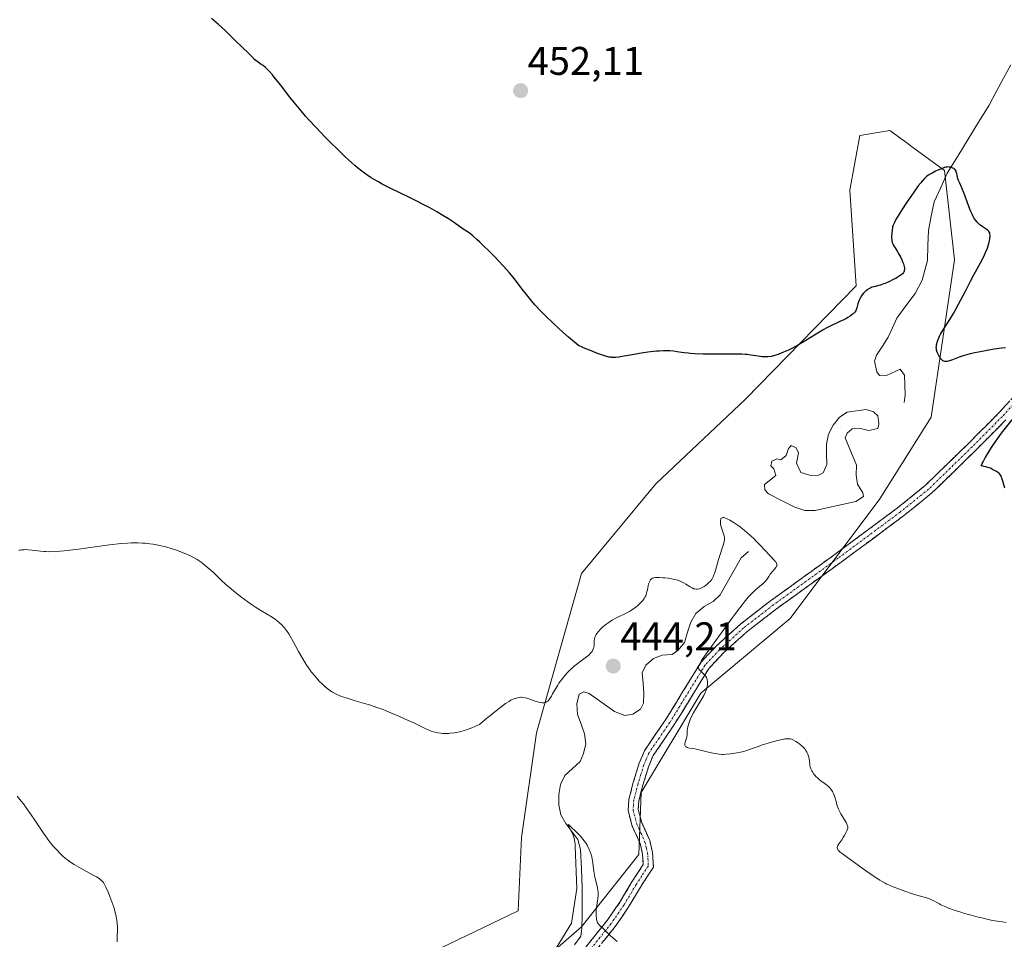
# Model space of a CAD drawing. Units: metres. Extents: x 632629 to 636030, y 4660283 to 4662645.
# Drawn here: x 633577 to 633824, y 4660475 to 4660705 of the extents above; entities that cross this region are included whole.
import ezdxf
from ezdxf.enums import TextEntityAlignment as Align

# ---------------------------------------------------------------- set-up
doc = ezdxf.new("R2010")
doc.units = ezdxf.units.M
doc.header["$MEASUREMENT"] = 0
doc.linetypes.add('TRAZO_Y_PUNTO', pattern=[1, 0.5, -0.25, 0, -0.25])
doc.linetypes.add('TRAZOSX2', pattern=[1.5, 1, -0.5])
for name, color, linetype, lineweight in [('Camino', 19, 'TRAZOSX2', 0), ('Camino Cxs', 19, 'Continuous', 0), ('Camino eje', 19, 'TRAZO_Y_PUNTO', 0), ('Carátula', 7, 'Continuous', 5), ('Corriente natural lineal', 142, 'Continuous', 13), ('Cultivos herbáceos CxS', 92, 'Continuous', 0), ('Curva de nivel maestra', 36, 'Continuous', 30), ('Curva de nivel normal', 36, 'Continuous', 0), ('Estanque', 2, 'Continuous', 0), ('Estanque Cxs', 2, 'Continuous', 0), ('Punto de cota en terreno', 7, 'Continuous', 0), ('Rótulo de punto de cota en terreno', 19, 'Continuous', 0), ('Suelo desnudo CxS', 43, 'Continuous', 0)]:
    doc.layers.add(name, color=color, linetype=linetype, lineweight=lineweight)
doc.styles.add('Arial', font='txt', dxfattribs={"height": 0.2})

# ---------------------------------------------------------------- blocks, each defined once
blk = doc.blocks.new('*U154')
at = {"layer": 'Suelo desnudo CxS', "color": 43, "linetype": 'Continuous', "lineweight": 0}
blk.add_polyline3d([(633682.7103, 4660472.3909, 441.7998), (633702.1795, 4660481.7891, 442.6484), (633703.0133, 4660500.1395, 443.4964), (633706.7509, 4660526.3099, 443.5287), (633717.9607, 4660566.1859, 447.2213), (633736.6439, 4660588.6165, 447.4649), (633759.0645, 4660609.8003, 448.0943), (633786.7713, 4660638.2101, 449.8412), (633785.2215, 4660662.1387, 451.4879), (633787.7127, 4660675.8467, 451.9653), (633795.1857, 4660677.0925, 451.1786), (633800.1417, 4660673.4865, 450.5273), (633800.2965, 4660673.3737, 450.51), (633808.8871, 4660667.1229, 449.9249), (633811.3777, 4660644.6919, 449.3828), (633805.5685, 4660605.3133, 448.6076), (633792.6947, 4660584.8763, 447.6661), (633770.2741, 4660554.9693, 446.7776), (633747.8541, 4660536.2769, 445.5147), (633732.9079, 4660511.3547, 442.8979), (633732.3907, 4660495.8863, 441.8011), (633717.9603, 4660477.7079, 439.5982), (633699.2773, 4660461.5087, 438.3724)], dxfattribs=at)
blk = doc.blocks.new('*U155')
at = {"layer": 'Cultivos herbáceos CxS', "color": 92, "linetype": 'Continuous', "lineweight": 0}
blk.add_polyline3d([(633699.2773, 4660461.5087, 438.3724), (633717.9603, 4660477.7079, 439.5982), (633732.3907, 4660495.8863, 441.8011), (633732.9079, 4660511.3547, 442.8979), (633747.8541, 4660536.2769, 445.5147), (633770.2741, 4660554.9693, 446.7776), (633792.6947, 4660584.8763, 447.6661), (633805.5685, 4660605.3133, 448.6076), (633811.3777, 4660644.6919, 449.3828), (633808.8871, 4660667.1229, 449.9249), (633800.2965, 4660673.3737, 450.51), (633800.1417, 4660673.4865, 450.5273), (633795.1857, 4660677.0925, 451.1786), (633787.7127, 4660675.8467, 451.9653), (633785.2215, 4660662.1387, 451.4879), (633786.7713, 4660638.2101, 449.8412), (633759.0645, 4660609.8003, 448.0943), (633736.6439, 4660588.6165, 447.4649), (633717.9607, 4660566.1859, 447.2213), (633706.7509, 4660526.3099, 443.5287), (633703.0133, 4660500.1395, 443.4964), (633702.1795, 4660481.7891, 442.6484), (633682.7103, 4660472.3909, 441.7998)], dxfattribs=at)
blk = doc.blocks.new('*U159')
at = {"layer": 'Suelo desnudo CxS', "color": 43, "linetype": 'Continuous', "lineweight": 0}
blk.add_polyline3d([(633682.7103, 4660472.3909, 441.7998), (633702.1795, 4660481.7891, 442.6484), (633703.0133, 4660500.1395, 443.4964), (633706.7509, 4660526.3099, 443.5287), (633717.9607, 4660566.1859, 447.2213), (633736.6439, 4660588.6165, 447.4649), (633759.0645, 4660609.8003, 448.0943), (633786.7713, 4660638.2101, 449.8412), (633785.2215, 4660662.1387, 451.4879), (633787.7127, 4660675.8467, 451.9653), (633795.1857, 4660677.0925, 451.1786), (633800.1417, 4660673.4865, 450.5273), (633800.2965, 4660673.3737, 450.51), (633808.8871, 4660667.1229, 449.9249), (633811.3777, 4660644.6919, 449.3828), (633805.5685, 4660605.3133, 448.6076), (633792.6947, 4660584.8763, 447.6661), (633770.2741, 4660554.9693, 446.7776), (633747.8541, 4660536.2769, 445.5147), (633732.9079, 4660511.3547, 442.8979), (633732.3907, 4660495.8863, 441.8011), (633717.9603, 4660477.7079, 439.5982), (633699.2773, 4660461.5087, 438.3724)], dxfattribs=at)
blk = doc.blocks.new('*U163')
at = {"layer": 'Cultivos herbáceos CxS', "color": 92, "linetype": 'Continuous', "lineweight": 0}
blk.add_polyline3d([(633682.7103, 4660472.3909, 441.7998), (633702.1795, 4660481.7891, 442.6484), (633703.0133, 4660500.1395, 443.4964), (633706.7509, 4660526.3099, 443.5287), (633717.9607, 4660566.1859, 447.2213), (633736.6439, 4660588.6165, 447.4649), (633759.0645, 4660609.8003, 448.0943), (633786.7713, 4660638.2101, 449.8412), (633785.2215, 4660662.1387, 451.4879), (633787.7127, 4660675.8467, 451.9653), (633795.1857, 4660677.0925, 451.1786), (633800.1417, 4660673.4865, 450.5273), (633800.2965, 4660673.3737, 450.51), (633808.8871, 4660667.1229, 449.9249), (633811.3777, 4660644.6919, 449.3828), (633805.5685, 4660605.3133, 448.6076), (633792.6947, 4660584.8763, 447.6661), (633770.2741, 4660554.9693, 446.7776), (633747.8541, 4660536.2769, 445.5147), (633732.9079, 4660511.3547, 442.8979), (633732.3907, 4660495.8863, 441.8011), (633717.9603, 4660477.7079, 439.5982), (633699.2773, 4660461.5087, 438.3724)], dxfattribs=at)
blk = doc.blocks.new('*U167')
at = {"layer": 'Curva de nivel normal', "color": 36, "linetype": 'Continuous', "lineweight": 0}
blk.add_polyline3d([(633824.34, 4660478.85, 445), (633823.4, 4660478.99, 445), (633821.55, 4660479.29, 445), (633820.19, 4660479.54, 445), (633818.24, 4660479.96, 445), (633817.31, 4660480.18, 445), (633815.55, 4660480.63, 445), (633813.94, 4660481.09, 445), (633812.97, 4660481.39, 445), (633811.32, 4660481.94, 445), (633809.92, 4660482.43, 445), (633809.2, 4660482.72, 445), (633808.78, 4660482.91, 445), (633808.01, 4660483.29, 445), (633807.63, 4660483.5, 445), (633806.84, 4660483.93, 445), (633806.2, 4660484.26, 445), (633805.52, 4660484.58, 445), (633805.16, 4660484.72, 445), (633804.38, 4660484.99, 445), (633802.56, 4660485.52, 445), (633800.9, 4660486.01, 445), (633798.98, 4660486.66, 445), (633797.67, 4660487.14, 445), (633796.04, 4660487.78, 445), (633795.33, 4660488.07, 445), (633794.44, 4660488.47, 445), (633794.05, 4660488.67, 445), (633793.27, 4660489.11, 445), (633792.71, 4660489.45, 445), (633791.32, 4660490.38, 445), (633789.16, 4660491.88, 445), (633784.6, 4660495.09, 445), (633783.25, 4660496.07, 445), (633782.78, 4660496.45, 445), (633782.43, 4660496.77, 445), (633782.3, 4660496.91, 445), (633782.16, 4660497.11, 445), (633782.09, 4660497.24, 445), (633782.03, 4660497.5, 445), (633782.04, 4660497.69, 445), (633782.07, 4660497.82, 445), (633782.18, 4660498.1, 445), (633782.44, 4660498.53, 445), (633783.17, 4660499.54, 445), (633783.55, 4660500.11, 445), (633783.79, 4660500.5, 445), (633784.21, 4660501.28, 445), (633784.46, 4660501.81, 445), (633784.55, 4660502.04, 445), (633784.67, 4660502.45, 445), (633784.69, 4660502.64, 445), (633784.68, 4660502.88, 445), (633784.65, 4660503, 445), (633784.57, 4660503.26, 445), (633784.48, 4660503.45, 445), (633784.24, 4660503.9, 445), (633782.94, 4660506.06, 445), (633782.52, 4660506.84, 445), (633782.34, 4660507.21, 445), (633782.07, 4660507.89, 445), (633781.95, 4660508.31, 445), (633781.76, 4660509.09, 445), (633781.56, 4660509.92, 445), (633781.47, 4660510.2, 445), (633781.26, 4660510.75, 445), (633781.01, 4660511.28, 445), (633780.83, 4660511.61, 445), (633780.46, 4660512.2, 445), (633780.19, 4660512.55, 445), (633780.05, 4660512.72, 445), (633779.71, 4660513.03, 445), (633779.43, 4660513.25, 445), (633778.68, 4660513.78, 445), (633778.01, 4660514.23, 445), (633777.64, 4660514.51, 445), (633777.07, 4660515.01, 445), (633776.68, 4660515.4, 445), (633776.5, 4660515.62, 445), (633776.22, 4660515.98, 445), (633775.87, 4660516.52, 445), (633775.7, 4660516.81, 445), (633775.47, 4660517.29, 445), (633775.26, 4660517.82, 445), (633775.17, 4660518.1, 445), (633775.17, 4660518.48, 445), (633775.13, 4660519.19, 445), (633775.03, 4660519.84, 445), (633774.94, 4660520.24, 445), (633774.86, 4660520.49, 445), (633774.69, 4660520.97, 445), (633774.45, 4660521.45, 445), (633774.28, 4660521.75, 445), (633773.9, 4660522.28, 445), (633773.7, 4660522.52, 445), (633773.29, 4660522.95, 445), (633772.87, 4660523.31, 445), (633772.59, 4660523.52, 445), (633772.07, 4660523.88, 445), (633771.69, 4660524.13, 445), (633771.07, 4660524.49, 445), (633770.59, 4660524.71, 445), (633770.32, 4660524.79, 445), (633770.14, 4660524.82, 445), (633769.8, 4660524.85, 445), (633769.22, 4660524.83, 445), (633768.88, 4660524.79, 445), (633768.27, 4660524.68, 445), (633767.11, 4660524.4, 445), (633765.59, 4660523.98, 445), (633763.34, 4660523.27, 445), (633762.26, 4660522.91, 445), (633759.54, 4660521.95, 445), (633758.69, 4660521.68, 445), (633758.25, 4660521.57, 445), (633757.8, 4660521.46, 445), (633756.87, 4660521.27, 445), (633755.93, 4660521.12, 445), (633755.32, 4660521.04, 445), (633754.2, 4660520.94, 445), (633753.47, 4660520.92, 445), (633753.13, 4660520.92, 445), (633752.46, 4660520.97, 445), (633752.01, 4660521.02, 445), (633751, 4660521.22, 445), (633750.12, 4660521.43, 445), (633748.16, 4660521.93, 445), (633746.71, 4660522.24, 445), (633746.11, 4660522.35, 445), (633745.08, 4660522.51, 445), (633744.48, 4660522.65, 445), (633744.18, 4660522.78, 445), (633744.07, 4660522.87, 445), (633743.94, 4660523.02, 445), (633743.87, 4660523.2, 445), (633743.85, 4660523.33, 445), (633743.87, 4660523.65, 445), (633743.94, 4660523.99, 445), (633744.17, 4660524.74, 445), (633744.34, 4660525.31, 445), (633744.44, 4660525.84, 445), (633744.47, 4660526.18, 445), (633744.5, 4660526.82, 445), (633744.55, 4660527.51, 445), (633744.59, 4660527.74, 445), (633744.69, 4660528.19, 445), (633744.84, 4660528.65, 445), (633745.23, 4660529.62, 445), (633745.74, 4660530.7, 445), (633746.05, 4660531.31, 445), (633746.61, 4660532.31, 445), (633748.61, 4660535.63, 445), (633749.01, 4660536.4, 445), (633749.16, 4660536.74, 445), (633749.33, 4660537.22, 445), (633749.4, 4660537.46, 445), (633749.49, 4660537.96, 445), (633749.54, 4660538.44, 445), (633749.55, 4660538.69, 445), (633749.54, 4660539.06, 445), (633749.46, 4660539.62, 445), (633749.36, 4660539.98, 445), (633749.29, 4660540.15, 445), (633749.16, 4660540.4, 445), (633749.07, 4660540.56, 445), (633748.84, 4660540.85, 445), (633748.58, 4660541.12, 445), (633748.05, 4660541.6, 445), (633747.69, 4660541.93, 445), (633747.54, 4660542.08, 445), (633747.41, 4660542.27, 445), (633747.36, 4660542.37, 445), (633747.32, 4660542.53, 445), (633747.31, 4660542.79, 445), (633747.38, 4660543.11, 445), (633747.45, 4660543.3, 445), (633747.6, 4660543.62, 445), (633748.07, 4660544.42, 445), (633748.41, 4660544.93, 445), (633749.25, 4660546.13, 445), (633752.98, 4660551.24, 445), (633756.09, 4660555.54, 445), (633757.64, 4660557.63, 445), (633759.09, 4660559.47, 445), (633759.74, 4660560.25, 445), (633760.16, 4660560.71, 445), (633760.91, 4660561.48, 445), (633761.57, 4660562.1, 445), (633761.97, 4660562.44, 445), (633762.67, 4660562.99, 445), (633763.32, 4660563.51, 445), (633763.6, 4660563.76, 445), (633763.77, 4660563.93, 445), (633764.09, 4660564.29, 445), (633764.37, 4660564.67, 445), (633764.88, 4660565.44, 445), (633765.26, 4660566.01, 445), (633765.46, 4660566.28, 445), (633765.75, 4660566.63, 445), (633766.32, 4660567.27, 445), (633766.67, 4660567.72, 445), (633766.83, 4660568.01, 445), (633766.89, 4660568.15, 445), (633766.93, 4660568.36, 445), (633766.91, 4660568.57, 445), (633766.87, 4660568.71, 445), (633766.72, 4660569, 445), (633766.61, 4660569.15, 445), (633766.35, 4660569.48, 445), (633765.18, 4660570.69, 445), (633762.68, 4660573.38, 445), (633761.67, 4660574.41, 445), (633761.12, 4660574.93, 445), (633760.56, 4660575.45, 445), (633759.4, 4660576.47, 445), (633758.22, 4660577.43, 445), (633757.45, 4660578.02, 445), (633756.47, 4660578.72, 445), (633756.02, 4660579.03, 445), (633755.18, 4660579.54, 445), (633754.81, 4660579.75, 445), (633754.31, 4660579.99, 445), (633753.87, 4660580.14, 445), (633753.68, 4660580.18, 445), (633753.36, 4660580.2, 445), (633753.22, 4660580.17, 445), (633753.06, 4660580.08, 445), (633752.93, 4660579.93, 445), (633752.87, 4660579.8, 445), (633752.8, 4660579.49, 445), (633752.79, 4660579.31, 445), (633752.8, 4660578.92, 445), (633752.85, 4660578.5, 445), (633752.9, 4660578.22, 445), (633753.03, 4660577.67, 445), (633753.2, 4660577.1, 445), (633753.54, 4660576.17, 445), (633753.75, 4660575.62, 445), (633753.82, 4660575.33, 445), (633753.84, 4660575.2, 445), (633753.85, 4660574.98, 445), (633753.81, 4660574.6, 445), (633753.61, 4660573.8, 445), (633752.31, 4660569.71, 445), (633751.55, 4660566.99, 445), (633751.31, 4660566.23, 445), (633751.18, 4660565.88, 445), (633750.94, 4660565.33, 445), (633750.81, 4660565.07, 445), (633750.6, 4660564.72, 445), (633750.22, 4660564.22, 445), (633750.01, 4660563.99, 445), (633749.5, 4660563.53, 445), (633748.98, 4660563.13, 445), (633748.68, 4660562.94, 445), (633748.23, 4660562.68, 445), (633747.75, 4660562.48, 445), (633747.5, 4660562.4, 445), (633747.01, 4660562.31, 445), (633746.76, 4660562.3, 445), (633746.4, 4660562.33, 445), (633746.16, 4660562.39, 445), (633745.68, 4660562.58, 445), (633745.2, 4660562.85, 445), (633744.14, 4660563.53, 445), (633743.55, 4660563.88, 445), (633743.23, 4660564.05, 445), (633742.71, 4660564.28, 445), (633742.15, 4660564.49, 445), (633741.75, 4660564.61, 445), (633740.94, 4660564.81, 445), (633740.52, 4660564.89, 445), (633739.69, 4660565.02, 445), (633738.9, 4660565.11, 445), (633738.4, 4660565.15, 445), (633737.52, 4660565.2, 445), (633737.12, 4660565.21, 445), (633736.5, 4660565.18, 445), (633736.08, 4660565.12, 445), (633735.87, 4660565.05, 445), (633735.76, 4660564.99, 445), (633735.56, 4660564.86, 445), (633735.31, 4660564.6, 445), (633735.19, 4660564.43, 445), (633735.02, 4660564.14, 445), (633734.88, 4660563.79, 445), (633734.81, 4660563.58, 445), (633734.7, 4660563.12, 445), (633734.49, 4660562.08, 445), (633734.31, 4660561.32, 445), (633734.16, 4660560.86, 445), (633734.08, 4660560.65, 445), (633733.88, 4660560.24, 445), (633733.72, 4660559.98, 445), (633733.34, 4660559.47, 445), (633732.8, 4660558.87, 445), (633732.38, 4660558.47, 445), (633732.09, 4660558.21, 445), (633731.49, 4660557.71, 445), (633730.87, 4660557.25, 445), (633730.55, 4660557.04, 445), (633730.01, 4660556.71, 445), (633729.05, 4660556.2, 445), (633728.55, 4660555.96, 445), (633727.44, 4660555.42, 445), (633726.56, 4660554.98, 445), (633725.69, 4660554.5, 445), (633725.26, 4660554.24, 445), (633724.84, 4660553.97, 445), (633724.06, 4660553.4, 445), (633723.35, 4660552.82, 445), (633722.93, 4660552.43, 445), (633722.68, 4660552.17, 445), (633722.23, 4660551.68, 445), (633721.83, 4660551.15, 445), (633721.67, 4660550.9, 445), (633721.43, 4660550.4, 445), (633721.32, 4660550.07, 445), (633721.27, 4660549.84, 445), (633721.2, 4660549.36, 445), (633721.15, 4660548.15, 445), (633721.08, 4660547.71, 445), (633721.02, 4660547.49, 445), (633720.84, 4660547.05, 445), (633720.72, 4660546.82, 445), (633720.48, 4660546.48, 445), (633720.28, 4660546.25, 445), (633719.8, 4660545.79, 445), (633719.22, 4660545.32, 445), (633717.88, 4660544.33, 445), (633716.8, 4660543.52, 445), (633716.26, 4660543.08, 445), (633715.74, 4660542.62, 445), (633715.41, 4660542.31, 445), (633714.76, 4660541.66, 445), (633713.85, 4660540.66, 445), (633713.3, 4660540, 445), (633712.96, 4660539.56, 445), (633712.35, 4660538.72, 445), (633712.05, 4660538.27, 445), (633711.53, 4660537.44, 445), (633711.24, 4660536.93, 445), (633710.75, 4660536.04, 445), (633710.45, 4660535.48, 445), (633710.08, 4660534.89, 445), (633709.91, 4660534.65, 445), (633709.66, 4660534.36, 445), (633709.53, 4660534.23, 445), (633709.25, 4660534.04, 445), (633708.98, 4660533.91, 445), (633708.83, 4660533.87, 445), (633708.58, 4660533.82, 445), (633708.15, 4660533.82, 445), (633707.62, 4660533.9, 445), (633707.32, 4660533.97, 445), (633706.62, 4660534.19, 445), (633705.06, 4660534.74, 445), (633704.29, 4660534.99, 445), (633703.93, 4660535.08, 445), (633703.28, 4660535.2, 445), (633702.98, 4660535.22, 445), (633702.78, 4660535.22, 445), (633702.39, 4660535.19, 445), (633701.98, 4660535.1, 445), (633701.7, 4660535.02, 445), (633701.08, 4660534.79, 445), (633700.34, 4660534.45, 445), (633699.88, 4660534.19, 445), (633699, 4660533.62, 445), (633697.82, 4660532.78, 445), (633697.1, 4660532.23, 445), (633695.34, 4660530.83, 445), (633694.28, 4660529.96, 445), (633692.44, 4660528.42, 445), (633691.25, 4660527.88, 445), (633690.53, 4660527.58, 445), (633689.21, 4660527.09, 445), (633688.62, 4660526.9, 445), (633687.55, 4660526.6, 445), (633686.63, 4660526.4, 445), (633686.08, 4660526.32, 445), (633685.13, 4660526.21, 445), (633684.67, 4660526.18, 445), (633683.86, 4660526.15, 445), (633683.19, 4660526.17, 445), (633682.79, 4660526.2, 445), (633682.03, 4660526.32, 445), (633681.28, 4660526.49, 445), (633680.91, 4660526.59, 445), (633680.35, 4660526.76, 445), (633679.56, 4660527.06, 445), (633679.05, 4660527.29, 445), (633677.7, 4660527.97, 445), (633675.98, 4660528.8, 445), (633673.71, 4660529.84, 445), (633672.38, 4660530.43, 445), (633670.24, 4660531.33, 445), (633668.04, 4660532.2, 445), (633666.97, 4660532.6, 445), (633664.93, 4660533.29, 445), (633663.65, 4660533.68, 445), (633661.32, 4660534.36, 445), (633659.05, 4660535.04, 445), (633657.89, 4660535.44, 445), (633657.35, 4660535.66, 445), (633656.58, 4660536, 445), (633655.85, 4660536.39, 445), (633655.49, 4660536.6, 445), (633654.79, 4660537.07, 445), (633654.45, 4660537.32, 445), (633653.92, 4660537.75, 445), (633653.39, 4660538.21, 445), (633653.04, 4660538.55, 445), (633652.32, 4660539.27, 445), (633651.97, 4660539.66, 445), (633651.26, 4660540.46, 445), (633650.34, 4660541.62, 445), (633649.89, 4660542.21, 445), (633649.25, 4660543.14, 445), (633648.79, 4660543.84, 445), (633647.94, 4660545.25, 445), (633647.16, 4660546.64, 445), (633645.81, 4660549.15, 445), (633645.04, 4660550.52, 445), (633644.68, 4660551.11, 445), (633644.15, 4660551.91, 445), (633643.6, 4660552.62, 445), (633643.32, 4660552.95, 445), (633643.03, 4660553.27, 445), (633642.41, 4660553.85, 445), (633641.78, 4660554.37, 445), (633641.37, 4660554.69, 445), (633640.57, 4660555.23, 445), (633637.71, 4660556.93, 445), (633636.37, 4660557.8, 445), (633635.62, 4660558.31, 445), (633634.42, 4660559.14, 445), (633632.6, 4660560.48, 445), (633630.86, 4660561.85, 445), (633629.76, 4660562.78, 445), (633629.05, 4660563.39, 445), (633627.68, 4660564.64, 445), (633627.02, 4660565.26, 445), (633625.73, 4660566.5, 445), (633624.76, 4660567.39, 445), (633623.79, 4660568.23, 445), (633623.29, 4660568.62, 445), (633622.78, 4660569, 445), (633621.74, 4660569.69, 445), (633620.64, 4660570.32, 445), (633619.88, 4660570.71, 445), (633619.36, 4660570.95, 445), (633618.28, 4660571.41, 445), (633617.65, 4660571.66, 445), (633616.35, 4660572.12, 445), (633615.02, 4660572.53, 445), (633614.14, 4660572.77, 445), (633612.39, 4660573.19, 445), (633610.72, 4660573.51, 445), (633609.91, 4660573.63, 445), (633608.7, 4660573.76, 445), (633608.1, 4660573.81, 445), (633606.9, 4660573.87, 445), (633605.8, 4660573.87, 445), (633605.23, 4660573.86, 445), (633604.31, 4660573.81, 445), (633602.75, 4660573.69, 445), (633599.81, 4660573.36, 445), (633597.37, 4660573.04, 445), (633592.01, 4660572.33, 445), (633588.44, 4660571.89, 445), (633587.47, 4660571.79, 445), (633585.87, 4660571.68, 445), (633584.6, 4660571.65, 445), (633583.87, 4660571.67, 445), (633583.41, 4660571.7, 445), (633582.51, 4660571.79, 445), (633580.39, 4660572.05, 445), (633579.33, 4660572.15, 445), (633578.65, 4660572.17, 445), (633578.32, 4660572.16, 445), (633577.85, 4660572.13, 445), (633577.41, 4660572.07, 445), (633577.12, 4660572.01, 445)], dxfattribs=at)
blk = doc.blocks.new('*U180')
at = {"layer": 'Curva de nivel maestra', "color": 36, "linetype": 'Continuous', "lineweight": 30}
for points in [[(633824.02, 4660587.58, 450), (633823.83, 4660588.15, 450), (633823.51, 4660589.28, 450), (633823.29, 4660590.04, 450), (633823.15, 4660590.42, 450), (633823.07, 4660590.6, 450), (633822.92, 4660590.85, 450), (633822.73, 4660591.08, 450), (633822.62, 4660591.2, 450), (633822.19, 4660591.56, 450), (633821.91, 4660591.75, 450), (633821.3, 4660592.1, 450), (633820.95, 4660592.27, 450), (633820.39, 4660592.53, 450), (633819.79, 4660592.75, 450), (633819.48, 4660592.86, 450), (633818.86, 4660593.02, 450), (633818.55, 4660593.09, 450), (633818.1, 4660593.15, 450), (633818.35, 4660593.74, 450), (633818.55, 4660594.17, 450), (633819.06, 4660595.12, 450), (633819.99, 4660596.69, 450), (633820.69, 4660597.78, 450), (633821.18, 4660598.51, 450), (633822.16, 4660599.91, 450), (633823.22, 4660601.35, 450), (633826.81, 4660605.94, 450)], [(633824.19, 4660622.69, 450), (633823.26, 4660622.58, 450), (633821.34, 4660622.32, 450), (633819.19, 4660621.97, 450), (633817.38, 4660621.63, 450), (633816.53, 4660621.45, 450), (633815.3, 4660621.15, 450), (633814.16, 4660620.84, 450), (633813.62, 4660620.67, 450), (633812.61, 4660620.32, 450), (633810.87, 4660619.67, 450), (633810.17, 4660619.43, 450), (633809.86, 4660619.35, 450), (633809.59, 4660619.29, 450), (633809.42, 4660619.27, 450), (633809.12, 4660619.27, 450), (633808.99, 4660619.29, 450), (633808.74, 4660619.35, 450), (633808.52, 4660619.45, 450), (633808.39, 4660619.54, 450), (633808.15, 4660619.77, 450), (633808.02, 4660619.92, 450), (633807.76, 4660620.26, 450), (633807.54, 4660620.64, 450), (633807.4, 4660620.9, 450), (633807.16, 4660621.42, 450), (633806.99, 4660621.88, 450), (633806.93, 4660622.11, 450), (633806.87, 4660622.47, 450), (633806.85, 4660622.85, 450), (633806.86, 4660623.06, 450), (633806.91, 4660623.48, 450), (633806.95, 4660623.72, 450), (633807.05, 4660624.11, 450), (633807.29, 4660624.8, 450), (633807.67, 4660625.62, 450), (633807.93, 4660626.1, 450), (633808.57, 4660627.18, 450), (633810.22, 4660629.79, 450), (633811.12, 4660631.26, 450), (633811.57, 4660632.03, 450), (633812.45, 4660633.62, 450), (633814.15, 4660636.9, 450), (633815.43, 4660639.38, 450), (633816.29, 4660640.99, 450), (633817.94, 4660644, 450), (633818.64, 4660645.36, 450), (633818.94, 4660645.98, 450), (633819.21, 4660646.57, 450), (633819.64, 4660647.65, 450), (633819.95, 4660648.58, 450), (633820.09, 4660649.14, 450), (633820.17, 4660649.48, 450), (633820.27, 4660650.08, 450), (633820.32, 4660650.61, 450), (633820.32, 4660650.84, 450), (633820.29, 4660651.17, 450), (633820.23, 4660651.45, 450), (633820.17, 4660651.59, 450), (633820.04, 4660651.83, 450), (633819.95, 4660651.95, 450), (633819.79, 4660652.12, 450), (633819.38, 4660652.43, 450), (633818.32, 4660653.09, 450), (633817.76, 4660653.48, 450), (633817.49, 4660653.71, 450), (633817.23, 4660653.96, 450), (633817.07, 4660654.14, 450), (633816.75, 4660654.54, 450), (633816.29, 4660655.23, 450), (633816, 4660655.76, 450), (633815.81, 4660656.14, 450), (633815.44, 4660656.99, 450), (633815.01, 4660658.08, 450), (633814.18, 4660660.37, 450), (633813.62, 4660661.9, 450), (633813.28, 4660662.71, 450), (633812.72, 4660663.9, 450), (633812.42, 4660664.58, 450), (633812.28, 4660665.02, 450), (633812.1, 4660665.84, 450), (633811.99, 4660666.37, 450), (633811.86, 4660666.77, 450), (633811.79, 4660666.95, 450), (633811.64, 4660667.18, 450), (633811.46, 4660667.38, 450), (633811.36, 4660667.47, 450), (633811.24, 4660667.55, 450), (633810.98, 4660667.7, 450), (633810.69, 4660667.82, 450), (633810.49, 4660667.88, 450), (633810.09, 4660667.96, 450), (633809.7, 4660667.98, 450), (633809.49, 4660667.96, 450), (633809.15, 4660667.88, 450), (633808.5, 4660667.66, 450), (633807.94, 4660667.43, 450), (633806.67, 4660666.88, 450), (633805.78, 4660666.44, 450), (633805.14, 4660666.09, 450), (633804.87, 4660665.92, 450), (633804.48, 4660665.63, 450), (633803.9, 4660665.09, 450), (633803.29, 4660664.44, 450), (633802.94, 4660664.02, 450), (633802.34, 4660663.25, 450), (633801.21, 4660661.7, 450), (633800.61, 4660660.84, 450), (633799.32, 4660658.92, 450), (633798.36, 4660657.45, 450), (633797.14, 4660655.48, 450), (633796.83, 4660654.95, 450), (633796.36, 4660654.07, 450), (633796.05, 4660653.37, 450), (633795.92, 4660652.97, 450), (633795.85, 4660652.72, 450), (633795.76, 4660652.23, 450), (633795.68, 4660651.34, 450), (633795.66, 4660650.75, 450), (633795.67, 4660650.37, 450), (633795.72, 4660649.68, 450), (633795.75, 4660649.45, 450), (633795.83, 4660649.05, 450), (633795.95, 4660648.7, 450), (633796.04, 4660648.48, 450), (633796.28, 4660648.04, 450), (633796.51, 4660647.69, 450), (633797.06, 4660646.89, 450), (633797.5, 4660646.17, 450), (633797.93, 4660645.34, 450), (633798.2, 4660644.76, 450), (633798.5, 4660644.02, 450), (633798.62, 4660643.68, 450), (633798.8, 4660643.03, 450), (633798.86, 4660642.66, 450), (633798.87, 4660642.45, 450), (633798.84, 4660642.06, 450), (633798.78, 4660641.82, 450), (633798.73, 4660641.7, 450), (633798.62, 4660641.52, 450), (633798.35, 4660641.22, 450), (633797.94, 4660640.88, 450), (633797.66, 4660640.68, 450), (633796.68, 4660640.08, 450), (633796.09, 4660639.76, 450), (633795.15, 4660639.29, 450), (633794.18, 4660638.87, 450), (633793.7, 4660638.7, 450), (633792.8, 4660638.42, 450), (633791.19, 4660638, 450), (633790.71, 4660637.84, 450), (633790.47, 4660637.75, 450), (633790.13, 4660637.58, 450), (633789.8, 4660637.39, 450), (633789.59, 4660637.25, 450), (633789.18, 4660636.92, 450), (633788.99, 4660636.74, 450), (633788.63, 4660636.37, 450), (633788.3, 4660635.97, 450), (633788.1, 4660635.69, 450), (633787.77, 4660635.14, 450), (633787.61, 4660634.83, 450), (633787.37, 4660634.24, 450), (633787.19, 4660633.67, 450), (633786.94, 4660632.7, 450), (633786.77, 4660632.19, 450), (633786.67, 4660631.96, 450), (633786.46, 4660631.65, 450), (633786.18, 4660631.33, 450), (633786, 4660631.17, 450), (633785.79, 4660631, 450), (633785.3, 4660630.65, 450), (633784.73, 4660630.3, 450), (633784.33, 4660630.06, 450), (633783.51, 4660629.62, 450), (633782.9, 4660629.33, 450), (633781.71, 4660628.81, 450), (633780.8, 4660628.39, 450), (633779.47, 4660627.71, 450), (633778.72, 4660627.28, 450), (633777.43, 4660626.51, 450), (633774.19, 4660624.51, 450), (633772.34, 4660623.44, 450), (633770.64, 4660622.53, 450), (633769.8, 4660622.12, 450), (633768.57, 4660621.57, 450), (633767.42, 4660621.11, 450), (633766.89, 4660620.93, 450), (633766.39, 4660620.78, 450), (633765.47, 4660620.56, 450), (633764.66, 4660620.45, 450), (633764.16, 4660620.43, 450), (633763.84, 4660620.42, 450), (633763.23, 4660620.45, 450), (633762.26, 4660620.57, 450), (633760.39, 4660620.89, 450), (633759.52, 4660621, 450), (633759.02, 4660621.05, 450), (633758.13, 4660621.09, 450), (633756.32, 4660621.13, 450), (633751.07, 4660621.13, 450), (633748.45, 4660621.14, 450), (633746.38, 4660621.2, 450), (633745.3, 4660621.27, 450), (633744.68, 4660621.32, 450), (633743.67, 4660621.44, 450), (633743.04, 4660621.54, 450), (633741.94, 4660621.73, 450), (633741.06, 4660621.85, 450), (633740.1, 4660621.93, 450), (633739.53, 4660621.95, 450), (633738.56, 4660621.95, 450), (633737.41, 4660621.89, 450), (633736.77, 4660621.84, 450), (633736.07, 4660621.77, 450), (633734.58, 4660621.59, 450), (633733.03, 4660621.36, 450), (633730.2, 4660620.88, 450), (633728.18, 4660620.49, 450), (633727.37, 4660620.36, 450), (633726.59, 4660620.29, 450), (633726.19, 4660620.28, 450), (633725.68, 4660620.29, 450), (633725.4, 4660620.32, 450), (633724.91, 4660620.39, 450), (633724, 4660620.61, 450), (633722.79, 4660621, 450), (633722.04, 4660621.27, 450), (633720.22, 4660621.99, 450), (633719.12, 4660622.45, 450), (633717.21, 4660623.29, 450), (633714.76, 4660625.34, 450), (633713.31, 4660626.61, 450), (633712.41, 4660627.41, 450), (633710.78, 4660628.91, 450), (633709.03, 4660630.61, 450), (633707.84, 4660631.83, 450), (633706.35, 4660633.45, 450), (633705.53, 4660634.4, 450), (633704.22, 4660636.01, 450), (633703.13, 4660637.42, 450), (633701.44, 4660639.67, 450), (633700.48, 4660640.85, 450), (633699.89, 4660641.53, 450), (633698.45, 4660643.13, 450), (633696.18, 4660645.54, 450), (633695.01, 4660646.74, 450), (633693.33, 4660648.4, 450), (633692.57, 4660649.12, 450), (633691.89, 4660649.74, 450), (633690.75, 4660650.73, 450), (633689.83, 4660651.44, 450), (633688.39, 4660652.44, 450), (633686.22, 4660653.97, 450), (633684.68, 4660654.99, 450), (633682.85, 4660656.1, 450), (633681.78, 4660656.71, 450), (633680, 4660657.71, 450), (633678.02, 4660658.75, 450), (633676.97, 4660659.29, 450), (633674.76, 4660660.38, 450), (633670.24, 4660662.59, 450), (633668.12, 4660663.68, 450), (633667.14, 4660664.22, 450), (633665.93, 4660664.92, 450), (633665.35, 4660665.27, 450), (633664.53, 4660665.81, 450), (633664, 4660666.17, 450), (633662.95, 4660666.94, 450), (633661.91, 4660667.76, 450), (633661.21, 4660668.36, 450), (633659.73, 4660669.68, 450), (633658.84, 4660670.51, 450), (633656.97, 4660672.31, 450), (633655.06, 4660674.21, 450), (633653.82, 4660675.47, 450), (633651.54, 4660677.83, 450), (633649.69, 4660679.81, 450), (633648.88, 4660680.71, 450), (633647.76, 4660681.99, 450), (633646.12, 4660684, 450), (633644.95, 4660685.48, 450), (633642.59, 4660688.53, 450), (633641.04, 4660690.48, 450), (633640.61, 4660691.01, 450), (633639.85, 4660691.86, 450), (633639.23, 4660692.5, 450), (633638.87, 4660692.83, 450), (633638.24, 4660693.34, 450), (633637.8, 4660693.65, 450), (633637.02, 4660694.19, 450), (633636.48, 4660694.59, 450), (633636.14, 4660694.9, 450), (633635.41, 4660695.66, 450), (633634.68, 4660696.4, 450), (633631.33, 4660699.55, 450), (633628.66, 4660702.2, 450), (633627.1, 4660703.65, 450), (633626.53, 4660704.16, 450), (633625.34, 4660705.16, 450)]]:
    blk.add_polyline3d(points, dxfattribs=at)
blk = doc.blocks.new('5PATER')
at = {"layer": 'Carátula', "linetype": 'Continuous', "lineweight": 5}
h = blk.add_hatch(color=250, dxfattribs=at)
edge = h.paths.add_edge_path()
edge.add_ellipse((0, 0.01), major_axis=(-1.33, -1.34), ratio=0.999422, start_angle=0, end_angle=360)

msp = doc.modelspace()

# ---------------------------------------------------------------- linework, layer by layer
at = {"layer": 'Camino', "color": 19, "linetype": 'TRAZOSX2', "lineweight": 0}
for points in [[(633718.9701, 4660472.5401), (633724.4401, 4660479.3401), (633727.6101, 4660483.9301), (633730.6401, 4660489.0201), (633733.4701, 4660493.3601), (633733.3001, 4660495.9801), (633732.7101, 4660498.5801), (633730.7101, 4660502.9901), (633729.6701, 4660506.8501), (633729.8601, 4660509.6501), (633730.9601, 4660513.8801), (633732.4401, 4660518.7001), (633733.7501, 4660521.8201), (633739.0401, 4660529.5601), (633747.9301, 4660544.0201), (633751.7101, 4660548.0101), (633757.8001, 4660553.5401), (633765.3501, 4660559.3701), (633781.5501, 4660571.0701), (633797.1001, 4660582.6001), (633804.0801, 4660588.2401), (633814.9201, 4660598.7801), (633822.5001, 4660606.3801), (633830.9201, 4660615.5601)], [(633824.3001, 4660604.6701), (633816.6801, 4660597.0001), (633805.7501, 4660586.3601), (633798.6401, 4660580.6201), (633783.0301, 4660569.0501), (633766.8501, 4660557.3701), (633759.4001, 4660551.6201), (633753.4701, 4660546.2301), (633749.9301, 4660542.4901), (633741.1401, 4660528.2001), (633735.9501, 4660520.6201), (633734.8001, 4660517.8401), (633733.3601, 4660513.2101), (633732.3301, 4660509.2501), (633732.1901, 4660507.0901), (633733.0701, 4660503.8301), (633735.0801, 4660499.3801), (633735.7801, 4660496.3401), (633736.0101, 4660492.7001), (633732.7601, 4660487.7001), (633729.7101, 4660482.5701), (633726.4401, 4660477.8401), (633720.8301, 4660470.8601)]]:
    msp.add_lwpolyline(points, dxfattribs=at)
at = {"layer": 'Camino Cxs', "color": 19, "linetype": 'Continuous', "lineweight": 0}
for points in [[(633718.9701, 4660472.5401, 439.2028), (633721.7051, 4660475.9401, 439.6551), (633724.4401, 4660479.3401, 440.1148), (633726.0251, 4660481.6351, 440.386), (633727.6101, 4660483.9301, 440.7106), (633729.1251, 4660486.4751, 441.0272), (633730.6401, 4660489.0201, 441.292), (633732.0551, 4660491.1901, 441.4239), (633733.4701, 4660493.3601, 441.5836), (633733.3001, 4660495.9801, 441.6037), (633732.7101, 4660498.5801, 441.6241), (633730.7101, 4660502.9901, 442.0749), (633729.6701, 4660506.8501, 442.5027), (633729.8601, 4660509.6501, 442.7231), (633730.9601, 4660513.8801, 443.1082), (633731.7001, 4660516.2901, 443.3625), (633732.4401, 4660518.7001, 443.5488), (633733.7501, 4660521.8201, 443.5497), (633736.3951, 4660525.6901, 443.5724), (633739.0401, 4660529.5601, 443.6051), (633741.2626, 4660533.1751, 444.1692), (633743.4851, 4660536.7901, 444.1334), (633745.7076, 4660540.4051, 444.4758), (633747.9301, 4660544.0201, 444.641), (633749.8201, 4660546.0151, 444.5888), (633751.7101, 4660548.0101, 444.9488), (633754.7551, 4660550.7751, 444.9966), (633757.8001, 4660553.5401, 445.4379), (633761.5751, 4660556.4551, 446.1123), (633765.3501, 4660559.3701, 446.1087), (633769.4001, 4660562.2951, 446.1402), (633773.4501, 4660565.2201, 446.5891), (633777.5001, 4660568.1451, 446.8163), (633781.5501, 4660571.0701, 447.0181), (633785.4376, 4660573.9526, 447.2718), (633789.3251, 4660576.8351, 447.4327), (633793.2126, 4660579.7176, 447.5913), (633797.1001, 4660582.6001, 447.7436), (633800.5901, 4660585.4201, 447.9346), (633804.0801, 4660588.2401, 448.1202), (633806.7901, 4660590.8751, 448.186), (633809.5001, 4660593.5101, 448.3443), (633812.2101, 4660596.1451, 448.5162), (633814.9201, 4660598.7801, 448.7119), (633817.4467, 4660601.3134, 448.9907), (633819.9734, 4660603.8467, 449.1732), (633822.5001, 4660606.3801, 449.3761), (633825.3067, 4660609.4401, 449.5273)], [(633824.3001, 4660604.6701, 449.7722), (633821.7601, 4660602.1134, 449.5237), (633819.2201, 4660599.5567, 449.3545), (633816.6801, 4660597.0001, 449.1521), (633813.9476, 4660594.3401, 448.9856), (633811.2151, 4660591.6801, 448.8293), (633808.4826, 4660589.0201, 448.6609), (633805.7501, 4660586.3601, 448.4975), (633802.1951, 4660583.4901, 448.1953), (633798.6401, 4660580.6201, 448.1084), (633794.7376, 4660577.7276, 447.9023), (633790.8351, 4660574.8351, 447.6655), (633786.9326, 4660571.9426, 447.4465), (633783.0301, 4660569.0501, 447.1448), (633778.9851, 4660566.1301, 446.9983), (633774.9401, 4660563.2101, 446.6693), (633770.8951, 4660560.2901, 446.402), (633766.8501, 4660557.3701, 446.3416), (633763.1251, 4660554.4951, 446.1485), (633759.4001, 4660551.6201, 445.7637), (633756.4351, 4660548.9251, 445.5051), (633753.4701, 4660546.2301, 445.2678), (633751.7001, 4660544.3601, 445.1245), (633749.9301, 4660542.4901, 445.0277), (633747.7326, 4660538.9176, 444.9252), (633745.5351, 4660535.3451, 444.5893), (633743.3376, 4660531.7726, 444.5365), (633741.1401, 4660528.2001, 444.2078), (633738.5451, 4660524.4101, 443.9653), (633735.9501, 4660520.6201, 443.7044), (633734.8001, 4660517.8401, 443.5009), (633733.3601, 4660513.2101, 443.1287), (633732.3301, 4660509.2501, 442.7311), (633732.1901, 4660507.0901, 442.5003), (633733.0701, 4660503.8301, 442.2333), (633735.0801, 4660499.3801, 441.8482), (633735.7801, 4660496.3401, 441.8124), (633736.0101, 4660492.7001, 441.8859), (633734.3851, 4660490.2001, 441.6829), (633732.7601, 4660487.7001, 441.4624), (633731.2351, 4660485.1351, 441.1778), (633729.7101, 4660482.5701, 440.8506), (633728.0751, 4660480.2051, 440.5195), (633726.4401, 4660477.8401, 440.2131), (633723.6351, 4660474.3501, 439.6902)]]:
    msp.add_polyline3d(points, dxfattribs=at)
at = {"layer": 'Camino eje', "color": 19, "linetype": 'TRAZO_Y_PUNTO', "lineweight": 0}
msp.add_lwpolyline([(633827.6101, 4660610.1151), (633823.4001, 4660605.5251), (633819.5901, 4660601.6901), (633815.8001, 4660597.8901), (633810.3801, 4660592.6201), (633804.9151, 4660587.3001), (633797.8701, 4660581.6101), (633782.2901, 4660570.0601), (633774.2001, 4660564.2201), (633766.1001, 4660558.3701), (633758.6001, 4660552.5801), (633752.5901, 4660547.1201), (633748.9301, 4660543.2551), (633740.0901, 4660528.8801), (633737.4951, 4660525.0901), (633734.8501, 4660521.2201), (633734.1951, 4660519.6601), (633733.6201, 4660518.2701), (633732.8801, 4660515.8601), (633732.1601, 4660513.5451), (633731.0951, 4660509.4501), (633731.0251, 4660508.3701), (633730.9301, 4660506.9701), (633731.8901, 4660503.4101), (633732.8901, 4660501.2051), (633733.8951, 4660498.9801), (633734.2451, 4660497.4601), (633734.5401, 4660496.1601), (633734.6251, 4660494.8501), (633734.7401, 4660493.0301), (633733.1151, 4660490.5301), (633731.7001, 4660488.3601), (633728.6601, 4660483.2501), (633725.4401, 4660478.5901), (633719.9001, 4660471.7001)], dxfattribs=at)
at = {"layer": 'Corriente natural lineal', "color": 142, "linetype": 'Continuous', "lineweight": 13}
for points in [[(633825.5001, 4660693.5501, 451.5874), (633823.6901, 4660690.1734, 451.3964), (633821.8801, 4660686.7968, 451.1698), (633820.0701, 4660683.4201, 451.0091), (633817.4526, 4660679.1726, 450.6562), (633814.8351, 4660674.9251, 450.4157), (633812.2176, 4660670.6776, 450.19), (633809.6001, 4660666.4301, 449.9124), (633807.9501, 4660662.8251, 449.5512), (633806.3001, 4660659.2201, 449.1689), (633805.5951, 4660655.6501, 448.9571), (633804.8901, 4660652.0801, 448.7877), (633804.7501, 4660648.3351, 448.6608), (633804.6101, 4660644.5901, 448.6653), (633803.9551, 4660642.1251, 448.585), (633803.3001, 4660639.6601, 448.4573), (633801.5301, 4660636.3301, 448.1431), (633799.2551, 4660633.2151, 447.8606), (633796.9801, 4660630.1001, 447.6509), (633795.8951, 4660627.7301, 447.566), (633794.8101, 4660625.3601, 447.6057), (633793.3601, 4660623.1001, 447.4836), (633791.9101, 4660620.8401, 447.1843), (633791.3401, 4660619.3401, 446.9823), (633791.9801, 4660616.6701, 446.818), (633792.5901, 4660615.7801, 446.8142), (633794.5301, 4660615.8201, 446.7745), (633797.7801, 4660617.3601, 446.9952), (633798.8501, 4660615.8501, 446.8737), (633798.9601, 4660613.3401, 446.5418), (633799.0701, 4660610.8301, 446.5408), (633798.7901, 4660608.9801, 446.5361)], [(633716.2201, 4660473.2501, 439.1329), (633717.8201, 4660475.3701, 439.5331), (633718.0901, 4660477.3101, 439.9105), (633718.1268, 4660480.6968, 440.3184), (633718.1634, 4660484.0834, 440.4795), (633718.2001, 4660487.4701, 440.1161), (633717.9751, 4660492.2951, 439.8722), (633717.7501, 4660497.1201, 439.9703), (633717.1101, 4660499.6301, 440.0776), (633715.5851, 4660501.6201, 440.3126), (633714.0601, 4660503.6101, 440.5119), (633712.8501, 4660505.7701, 440.5129), (633712.3501, 4660508.2701, 440.2702), (633712.3001, 4660510.8401, 440.3217), (633712.7001, 4660513.4201, 440.4421), (633713.8201, 4660515.6301, 440.7583), (633715.7451, 4660517.3951, 440.5098), (633717.6701, 4660519.1601, 440.6976), (633718.5301, 4660521.1101, 441.028), (633719.0701, 4660523.5501, 441.1231), (633718.7501, 4660526.0301, 441.0438), (633717.8851, 4660528.4751, 440.9191), (633717.0201, 4660530.9201, 440.8447), (633716.8201, 4660533.6001, 440.8471), (633717.4101, 4660535.9901, 441.6131), (633718.5601, 4660536.6101, 441.83), (633719.9101, 4660536.1801, 441.7436), (633723.0901, 4660533.9301, 441.4343), (633726.2701, 4660531.6801, 441.7779), (633728.8901, 4660530.6901, 441.7675), (633730.8801, 4660531.0101, 441.7279), (633732.7901, 4660532.2301, 441.9383), (633733.5101, 4660533.7301, 441.9946), (633733.6201, 4660536.2101, 442.0889), (633733.4251, 4660538.7701, 442.1926), (633733.2301, 4660541.3301, 442.5571), (633734.0901, 4660543.2801, 442.6593), (633736.0001, 4660544.9501, 442.5361), (633738.2201, 4660545.7301, 442.5927), (633740.7201, 4660545.9101, 442.5634), (633742.2201, 4660546.9901, 442.6449), (633743.7701, 4660548.9501, 442.6693), (633744.5751, 4660551.5001, 442.7355), (633745.3801, 4660554.0501, 442.7863), (633746.6201, 4660556.2201, 443.2874), (633748.7401, 4660557.9801, 443.4034), (633750.9501, 4660559.2101, 443.1535), (633752.7501, 4660560.8601, 443.4761), (633754.4934, 4660563.9468, 443.6146), (633756.2368, 4660567.0334, 443.4499), (633757.9801, 4660570.1201, 443.6576), (633759.8201, 4660571.7201, 443.824)]]:
    msp.add_polyline3d(points, dxfattribs=at)
at = {"layer": 'Curva de nivel normal', "color": 36, "linetype": 'Continuous', "lineweight": 0}
for points in [[(633601.68, 4660474.02, 440), (633601.68, 4660474.83, 440), (633601.7, 4660475.4, 440), (633601.77, 4660476.64, 440), (633601.79, 4660477.7, 440), (633601.73, 4660478.77, 440), (633601.66, 4660479.36, 440), (633601.5, 4660480.34, 440), (633601.24, 4660481.44, 440), (633601.07, 4660482.04, 440), (633600.87, 4660482.68, 440), (633600.41, 4660484.03, 440), (633599.89, 4660485.38, 440), (633599.54, 4660486.23, 440), (633598.89, 4660487.69, 440), (633598.46, 4660488.49, 440), (633598.26, 4660488.81, 440), (633597.97, 4660489.17, 440), (633597.82, 4660489.33, 440), (633597.47, 4660489.63, 440), (633597.2, 4660489.82, 440), (633596.54, 4660490.23, 440), (633595.58, 4660490.77, 440), (633593.25, 4660492.02, 440), (633591.5, 4660493, 440), (633590.98, 4660493.32, 440), (633590.05, 4660493.94, 440), (633589.25, 4660494.52, 440), (633588.79, 4660494.88, 440), (633588.02, 4660495.54, 440), (633587.58, 4660495.98, 440), (633586.48, 4660497.16, 440), (633585.83, 4660497.8, 440), (633585.36, 4660498.35, 440), (633584.7, 4660499.19, 440), (633583.3, 4660501.19, 440), (633580.93, 4660504.7, 440), (633579.2, 4660507.2, 440), (633578.23, 4660508.51, 440), (633577.66, 4660509.23, 440), (633576.66, 4660510.45, 440)], [(633726.89, 4660474.08, 440), (633725.85, 4660474.96, 440), (633725.2, 4660475.56, 440), (633724.12, 4660476.63, 440), (633723.44, 4660477.29, 440), (633722.6, 4660478.05, 440), (633722.35, 4660478.32, 440), (633722.24, 4660478.46, 440), (633722.04, 4660478.79, 440), (633721.96, 4660478.98, 440), (633721.85, 4660479.29, 440), (633721.77, 4660479.64, 440), (633721.73, 4660479.89, 440), (633721.68, 4660480.44, 440), (633721.68, 4660481.34, 440), (633721.7, 4660481.96, 440), (633721.82, 4660483.18, 440), (633721.9, 4660483.75, 440), (633722.06, 4660484.84, 440), (633722.14, 4660485.61, 440), (633722.15, 4660486.39, 440), (633722.12, 4660486.78, 440), (633721.99, 4660487.58, 440), (633721.87, 4660488.14, 440), (633721.56, 4660489.3, 440), (633721.33, 4660490.22, 440), (633721.23, 4660490.7, 440), (633721.08, 4660491.7, 440), (633720.83, 4660493.76, 440), (633720.67, 4660494.79, 440), (633720.56, 4660495.29, 440), (633720.43, 4660495.78, 440), (633720.34, 4660496.1, 440), (633720.12, 4660496.73, 440), (633719.99, 4660497.04, 440), (633719.71, 4660497.63, 440), (633719.4, 4660498.21, 440), (633719.18, 4660498.59, 440), (633718.68, 4660499.31, 440), (633718.37, 4660499.7, 440), (633717.73, 4660500.44, 440), (633717.07, 4660501.13, 440), (633714.86, 4660503.32, 440), (633714.66, 4660503.38, 440), (633714.7, 4660503.2, 440), (633714.79, 4660502.93, 440), (633715.08, 4660502.26, 440), (633715.79, 4660500.92, 440), (633715.97, 4660500.48, 440), (633716.07, 4660500.16, 440), (633716.24, 4660499.44, 440), (633716.34, 4660498.85, 440), (633716.38, 4660498.49, 440), (633716.44, 4660497.82, 440), (633716.84, 4660487.34, 440), (633715.52, 4660478.67, 440), (633710.95, 4660471.35, 440)]]:
    msp.add_polyline3d(points, dxfattribs=at)
at = {"layer": 'Estanque', "color": 2, "linetype": 'Continuous', "lineweight": 0}
msp.add_polyline3d([(633773.9501, 4660581.9501, 446.7638), (633771.4001, 4660582.8001, 446.6296), (633768.0951, 4660584.4551, 446.5729), (633764.7901, 4660586.1101, 446.799), (633763.8801, 4660587.1301, 446.8055), (633763.8601, 4660588.4801, 446.6411), (633766.6501, 4660590.7601, 446.4682), (633766.1801, 4660592.3801, 446.4828), (633765.4201, 4660593.1201, 446.5117), (633765.7001, 4660594.3201, 446.5017), (633766.8801, 4660594.9301, 446.4593), (633767.9201, 4660594.6501, 446.4586), (633769.2501, 4660595.7201, 446.4555), (633769.8101, 4660597.5201, 446.4585), (633770.5401, 4660598.2701, 446.4651), (633771.7501, 4660597.7001, 446.4808), (633772.3601, 4660596.3701, 446.4974), (633771.8101, 4660593.8301, 446.4554), (633772.9001, 4660591.4601, 446.5099), (633775.4401, 4660590.7601, 446.529), (633777.3801, 4660590.7901, 446.5301), (633778.5601, 4660591.4101, 446.5363), (633779.4101, 4660593.5101, 446.5664), (633779.3651, 4660596.0401, 446.6106), (633779.3201, 4660598.5701, 446.6519), (633779.8801, 4660601.1201, 446.5626), (633781.0301, 4660603.3701, 446.4947), (633782.6401, 4660605.3301, 446.8309), (633784.5501, 4660606.5601, 446.874), (633789.3101, 4660607.2401, 446.6513), (633791.1101, 4660606.6701, 446.5817), (633792.1701, 4660605.6501, 446.5291), (633792.4501, 4660603.8301, 446.4707), (633792.5001, 4660603.5701, 446.4626), (633792.2201, 4660602.5201, 446.5578), (633789.9901, 4660602.0301, 446.5428), (633787.4501, 4660602.5901, 446.4953), (633785.8201, 4660602.4101, 446.4932), (633784.4901, 4660601.3401, 446.5164), (633784.0701, 4660600.1301, 446.5392), (633785.4701, 4660596.7351, 446.5237), (633786.8701, 4660593.3401, 446.4983), (633786.7601, 4660590.8101, 446.4773), (633787.1001, 4660588.5801, 446.4829), (633788.4801, 4660586.3701, 446.5619), (633788.6401, 4660585.4701, 446.5777), (633786.7201, 4660584.2501, 446.5174), (633783.3068, 4660583.4968, 446.5554), (633779.8934, 4660582.7434, 446.6241), (633776.4801, 4660581.9901, 446.7073), (633773.9501, 4660581.9501, 446.7638)], dxfattribs=at)
at = {"layer": 'Estanque Cxs', "color": 2, "linetype": 'Continuous', "lineweight": 0}
msp.add_polyline3d([(633792.5001, 4660603.5701, 446.4626), (633792.2201, 4660602.5201, 446.5578), (633789.9901, 4660602.0301, 446.5428), (633787.4501, 4660602.5901, 446.4953), (633785.8201, 4660602.4101, 446.4932), (633784.4901, 4660601.3401, 446.5164), (633784.0701, 4660600.1301, 446.5392), (633785.4701, 4660596.7351, 446.5237), (633786.8701, 4660593.3401, 446.4983), (633786.7601, 4660590.8101, 446.4773), (633787.1001, 4660588.5801, 446.4829), (633788.4801, 4660586.3701, 446.5619), (633788.6401, 4660585.4701, 446.5777), (633786.7201, 4660584.2501, 446.5174), (633783.3068, 4660583.4968, 446.5554), (633779.8934, 4660582.7434, 446.6241), (633776.4801, 4660581.9901, 446.7073), (633773.9501, 4660581.9501, 446.7638), (633771.4001, 4660582.8001, 446.6296), (633768.0951, 4660584.4551, 446.5729), (633764.7901, 4660586.1101, 446.799), (633763.8801, 4660587.1301, 446.8055), (633763.8601, 4660588.4801, 446.6411), (633766.6501, 4660590.7601, 446.4682), (633766.1801, 4660592.3801, 446.4828), (633765.4201, 4660593.1201, 446.5117), (633765.7001, 4660594.3201, 446.5017), (633766.8801, 4660594.9301, 446.4593), (633767.9201, 4660594.6501, 446.4586), (633769.2501, 4660595.7201, 446.4555), (633769.8101, 4660597.5201, 446.4585), (633770.5401, 4660598.2701, 446.4651), (633771.7501, 4660597.7001, 446.4808), (633772.3601, 4660596.3701, 446.4974), (633771.8101, 4660593.8301, 446.4554), (633772.9001, 4660591.4601, 446.5099), (633775.4401, 4660590.7601, 446.529), (633777.3801, 4660590.7901, 446.5301), (633778.5601, 4660591.4101, 446.5363), (633779.4101, 4660593.5101, 446.5664), (633779.3651, 4660596.0401, 446.6106), (633779.3201, 4660598.5701, 446.6519), (633779.8801, 4660601.1201, 446.5626), (633781.0301, 4660603.3701, 446.4947), (633782.6401, 4660605.3301, 446.8309), (633784.5501, 4660606.5601, 446.874), (633789.3101, 4660607.2401, 446.6513), (633791.1101, 4660606.6701, 446.5817), (633792.1701, 4660605.6501, 446.5291), (633792.4501, 4660603.8301, 446.4707), (633792.5001, 4660603.5701, 446.4626)], close=True, dxfattribs=at)

# ---------------------------------------------------------------- block references
at = {"layer": 'Cultivos herbáceos CxS', "color": 92, "linetype": 'Continuous', "lineweight": 0}
for name in ['*U155', '*U163']:
    msp.add_blockref(name, (0, 0), dxfattribs=at)
at = {"layer": 'Curva de nivel maestra', "color": 36, "linetype": 'Continuous', "lineweight": 30}
msp.add_blockref('*U180', (0, 0), dxfattribs=at)
at = {"layer": 'Curva de nivel normal', "color": 36, "linetype": 'Continuous', "lineweight": 0}
msp.add_blockref('*U167', (0, 0), dxfattribs=at)
at = {"layer": 'Punto de cota en terreno', "linetype": 'Continuous', "lineweight": 0}
for p in [(633702.74, 4660687.07, 452.11), (633725.96, 4660543.02, 444.21)]:
    msp.add_blockref('5PATER', p, dxfattribs=at)
at = {"layer": 'Suelo desnudo CxS', "color": 43, "linetype": 'Continuous', "lineweight": 0}
for name in ['*U154', '*U159']:
    msp.add_blockref(name, (0, 0), dxfattribs=at)

# ---------------------------------------------------------------- texts
at = {"layer": 'Rótulo de punto de cota en terreno', "color": 19, "linetype": 'Continuous', "lineweight": 0, "style": 'Arial'}
for s, p in [('452,11', (633704.5039, 4660688.8339)), ('444,21', (633727.7239, 4660544.7839))]:
    msp.add_text(s, height=7, dxfattribs=at).set_placement(p, align=Align.BOTTOM_LEFT)

doc.saveas('drawing.dxf')
